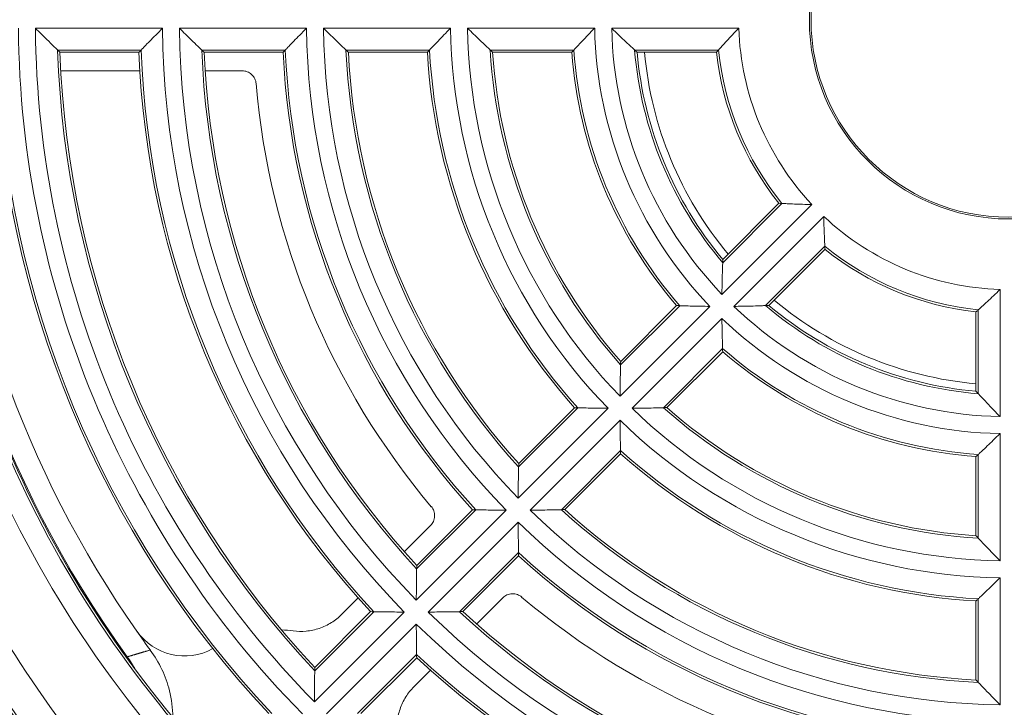
# Model space of a CAD drawing. Units: inches. Extents: x 8 to 265, y 8 to 125.
# Drawn here: x 43 to 45, y 20 to 22 of the extents above; entities that cross this region are included whole.
import ezdxf

# ---------------------------------------------------------------- set-up
doc = ezdxf.new("R2010")
doc.units = ezdxf.units.IN
doc.header["$LTSCALE"] = 0.5
doc.header["$MEASUREMENT"] = 0
doc.layers.get('0').update_dxf_attribs({"lineweight": 18})

# ---------------------------------------------------------------- blocks, each defined once
blk = doc.blocks.new('1.00HP-TANK_QRM2_BLOCK_2DFRONT')
at = {"linetype": 'Continuous', "lineweight": 0, "extrusion": (0, 1, -2.22045e-16)}
for p, q in [((1.1793, 11.8713), (0.9059, 11.8713)), ((1.4893, 11.8713), (1.2159, 11.8713)), ((1.7994, 11.8713), (1.5259, 11.8713)), ((2.1094, 11.8713), (1.8359, 11.8713)), ((2.4195, 11.8713), (2.146, 11.8713)), ((1.1334, 11.8244), (0.9537, 11.8244)), ((1.4437, 11.8244), (1.2639, 11.8244)), ((1.754, 11.8244), (1.5742, 11.8244)), ((2.0646, 11.8244), (1.8846, 11.8244)), ((2.3757, 11.8244), (2.1953, 11.8244)), ((0.9589, 11.8195), (1.1287, 11.8195)), ((1.2691, 11.8195), (1.4389, 11.8195)), ((1.5794, 11.8195), (1.7493, 11.8195)), ((1.8899, 11.8195), (2.06, 11.8195)), ((2.2007, 11.8195), (2.3713, 11.8195)), ((0.9606, 11.7796), (1.1306, 11.7796)), ((1.2711, 11.7796), (1.3509, 11.7796)), ((2.3832, 11.2986), (2.5766, 11.4921)), ((2.3849, 11.3667), (2.5124, 11.4943)), ((2.5058, 11.4946), (2.3852, 11.374)), ((2.6025, 11.4662), (2.409, 11.2728)), ((2.6047, 11.402), (2.4771, 11.2745)), ((2.4844, 11.2748), (2.605, 11.3954)), ((2.9817, 11.0356), (2.9817, 11.3091)), ((2.1639, 11.0794), (2.3573, 11.2728)), ((2.1652, 11.147), (2.2924, 11.2743)), ((2.2857, 11.2745), (2.1654, 11.1542)), ((2.9299, 11.2609), (2.9299, 11.0903)), ((2.9348, 11.0849), (2.9348, 11.2653)), ((2.3832, 11.2469), (2.1898, 11.0535)), ((2.3847, 11.182), (2.2574, 11.0548)), ((2.2646, 11.055), (2.3849, 11.1753)), ((1.9447, 10.8602), (2.1381, 11.0535)), ((1.9457, 10.9275), (2.0728, 11.0547)), ((2.066, 11.0548), (1.9459, 10.9347)), ((2.1639, 11.0277), (1.9706, 10.8343)), ((2.9817, 10.7255), (2.9817, 10.999)), ((2.1651, 10.9624), (2.0379, 10.8353)), ((2.0451, 10.8355), (2.1652, 10.9556)), ((2.9348, 10.7742), (2.9348, 10.9542)), ((2.9299, 10.9496), (2.9299, 10.7795)), ((1.7255, 10.641), (1.9189, 10.8343)), ((1.7263, 10.7081), (1.8534, 10.8352)), ((1.8466, 10.8354), (1.7264, 10.7152)), ((1.9447, 10.8085), (1.7514, 10.6151)), ((1.7562, 10.8013), (1.6997, 10.7449)), ((1.9456, 10.743), (1.8185, 10.6159)), ((1.8256, 10.616), (1.9458, 10.7362)), ((2.9817, 10.4155), (2.9817, 10.689)), ((1.6003, 10.6455), (1.5649, 10.61)), ((1.8553, 10.5893), (1.9117, 10.6458)), ((2.9299, 10.6389), (2.9299, 10.469)), ((2.9348, 10.4638), (2.9348, 10.6436)), ((1.5063, 10.4218), (1.6996, 10.6151)), ((1.507, 10.4888), (1.634, 10.6158)), ((1.6272, 10.616), (1.5071, 10.4959)), ((1.7255, 10.5892), (1.5322, 10.3959)), ((1.7262, 10.5236), (1.5992, 10.3966)), ((1.6063, 10.3967), (1.7264, 10.5168)), ((1.7204, 10.4545), (1.7559, 10.4899))]:
    blk.add_line(p, q, dxfattribs=at)
at = {"linetype": 'Continuous', "lineweight": 0, "extrusion": (0, -2.22045e-16, -1)}
blk.add_circle((-3, 11.8896), 0.4287, dxfattribs=at)
at = {"linetype": 'Continuous', "lineweight": 0}
blk.add_circle((3, 11.8896), 0.425, dxfattribs=at)
for centre, radius, start, end in [((3, 11.8896), 2.3942, 180.4376, 224.5624), ((3, 11.8896), 2.0942, 180.5003, 224.4997), ((3, 11.8896), 1.7842, 180.5872, 224.4128), ((3, 11.8896), 1.4742, 180.7107, 224.2893), ((3, 11.8896), 1.1642, 180.9, 224.1), ((3, 11.8896), 0.8542, 181.2267, 223.7733), ((3, 11.8896), 2.1826, 181.8417, 223.1583), ((3, 11.8896), 1.8726, 182.1467, 222.8533), ((3, 11.8896), 1.5626, 182.5728, 222.4272), ((3, 11.8896), 1.2526, 183.2101, 221.7899), ((3, 11.8896), 0.9426, 184.2675, 220.7325), ((3, 11.8896), 0.6326, 186.3658, 218.6342), ((3, 11.8896), 2.2912, 183.5494, 215.0482), ((3, 11.8896), 1.625, 184.8522, 220.1478), ((3, 11.8896), 0.6326, 231.3658, 263.6342), ((3, 11.8896), 0.8542, 226.2267, 268.7733), ((3, 11.8896), 0.9426, 229.2675, 265.7325), ((3, 11.8896), 1.1642, 225.9, 269.1), ((3, 11.8896), 1.2526, 228.2101, 266.7899), ((3, 11.8896), 1.4742, 225.7107, 269.2893), ((3, 11.8896), 1.5626, 227.5728, 267.4272), ((3, 11.8896), 2.6125, 208.0655, 215.5658), ((3, 11.8896), 1.625, 229.8522, 265.1478), ((3, 11.8896), 1.7842, 225.5872, 269.4128), ((3, 11.8896), 2.2912, 215.0482, 216.2913), ((1.4267, 10.3163), 0.2604, 82.5692, 88.0178), ((3, 11.8896), 1.8726, 227.1467, 267.8533)]:
    blk.add_arc(centre, radius, start, end, dxfattribs=at)
at = {"linetype": 'Continuous', "lineweight": 0, "extrusion": (0, -2.22045e-16, -1)}
for radius, start, end in [(2.1308, 315.4917, 359.5083), (1.8208, 315.5755, 359.4245), (1.5108, 315.6935, 359.3065), (1.2008, 315.8726, 359.1274), (0.8908, 316.1763, 358.8237), (0.5808, 316.8043, 358.1957), (2.3473, 316.5917, 358.4083), (2.1777, 316.7157, 358.2843), (2.0473, 316.825, 358.175), (1.8677, 317.0005, 357.9995), (1.7373, 317.1508, 357.8492), (1.5577, 317.3989, 357.6011), (1.4273, 317.6182, 357.3818), (1.2477, 317.9954, 357.0046), (1.1173, 318.3453, 356.6547), (0.9377, 318.987, 356.013), (0.8073, 319.6324, 355.3676), (0.6277, 320.9621, 354.0379), (2.3424, 316.7161, 358.2839), (2.34, 324.1404, 358.2822), (2.0424, 316.9682, 358.0318), (1.7324, 317.3206, 357.6794), (1.4224, 317.8268, 357.1732), (1.1124, 318.6155, 356.3845), (0.8024, 320.0154, 354.9846), (0.7864, 320.1171, 354.8829), (2.6074, 324.4125, 354.4355), (0.5808, 271.8043, 313.1957), (0.6277, 275.9621, 309.0379), (0.8073, 274.6324, 310.3676), (0.8024, 275.0154, 309.9846), (0.7864, 275.1171, 309.8829), (0.8908, 271.1763, 313.8237), (0.9377, 273.987, 311.013), (1.1173, 273.3453, 311.6547), (1.1124, 273.6155, 311.3845), (1.2008, 270.8726, 314.1274), (1.2477, 272.9954, 312.0046), (1.4273, 272.6182, 312.3818), (1.4224, 272.8268, 312.1732), (1.5108, 270.6935, 314.3065), (1.5577, 272.3989, 312.6011), (1.7373, 272.1508, 312.8492), (1.7324, 272.3206, 312.6794), (1.8208, 270.5755, 314.4245), (1.8677, 272.0005, 312.9995)]:
    blk.add_arc((-3, 11.8896), radius, start, end, dxfattribs=at)
at = {"linetype": 'Continuous', "lineweight": 0}
for centre, major_axis, start_param, end_param in [((350.2427, 13.1846), (-349.3797, 0), 0.063817, 0.064049), ((376.2856, 10.4997), (-375.1597, 0), -0.057873, -0.057656), ((267.3989, 12.8735), (-266.0698, 0), 0.064631, 0.064936), ((293.6367, 10.8108), (-292.0445, 0), -0.05688, -0.056602), ((184.7997, 12.5623), (-183.004, 0), 0.066098, 0.066542), ((211.5511, 11.122), (-209.4916, 0), -0.054949, -0.054562), ((132.0275, 139.9657), (-129.4034, -129.4034), -0.066542, -0.066098), ((131.0761, 140.9171), (-129.4034, -129.4034), 0.066098, 0.066542), ((209.274, 216.638), (-206.5066, -206.5066), -0.05688, -0.056602), ((190.6539, 198.1521), (-188.1398, -188.1398), -0.064936, -0.064631), ((3.6727, 193.6893), (0, -183.004), -0.066542, -0.066098), ((189.2625, 199.5435), (-188.1398, -188.1397), 0.064631, 0.064936), ((267.9356, 274.8596), (-265.278, -265.278), -0.057873, -0.057656), ((249.4534, 256.5115), (-247.0487, -247.0488), -0.064049, -0.063817), ((247.6219, 258.343), (-247.0487, -247.0487), 0.063817, 0.064049), ((3.9839, 276.2885), (0, -266.0698), -0.064936, -0.064631), ((4.295, 359.1323), (0, -349.3797), -0.064049, -0.063817)]:
    blk.add_ellipse(centre, major_axis=major_axis, ratio=0.061049, start_param=start_param, end_param=end_param, dxfattribs=at)
at = {"linetype": 'Continuous', "lineweight": 0, "extrusion": (0, -2.22045e-16, -1)}
for centre, major_axis, start_param, end_param in [((149.9251, 159.9003), (-148.1329, -148.1329), -0.054949, -0.054562), ((2.2324, 220.4407), (0, -209.4916), -0.054949, -0.054562), ((265.97, 276.8252), (-265.278, -265.278), -0.057873, -0.057656), ((1.9212, 302.5263), (0, -292.0445), -0.05688, -0.056602)]:
    blk.add_ellipse(centre, major_axis=major_axis, ratio=0.061049, start_param=start_param, end_param=end_param, dxfattribs=at)
at = {"linetype": 'Continuous', "lineweight": 0, "extrusion": (1.2326e-32, -2.22045e-16, -1)}
blk.add_ellipse((151.0107, 158.8147), major_axis=(-148.1329, -148.1329), ratio=0.061049, start_param=0.054562, end_param=0.054949, dxfattribs=at)
at = {"linetype": 'Continuous', "lineweight": 0, "extrusion": (2.46519e-32, -2.22045e-16, -1)}
blk.add_ellipse((207.7484, 218.1636), major_axis=(-206.5066, -206.5066), ratio=0.061049, start_param=-0.05688, end_param=-0.056602, dxfattribs=at)
at = {"linetype": 'Continuous', "lineweight": 0, "extrusion": (1.43493e-42, -2.22045e-16, -1)}
blk.add_ellipse((1.6101, 385.1752), major_axis=(0, -375.1597), ratio=0.061049, start_param=-0.057873, end_param=-0.057656, dxfattribs=at)
at = {"linetype": 'Continuous', "lineweight": 0, "extrusion": (-1.2326e-32, -2.22045e-16, -1)}
blk.add_ellipse((1.2266, 10.6457), major_axis=(0.0256, 0.1224), ratio=0.999357, start_param=2.426593, end_param=3.893901, dxfattribs=at)
at = {"linetype": 'Continuous', "lineweight": 0}
for points, knots in [([(0.9059, 11.8713), (0.9059, 11.8712), (0.906, 11.8712), (0.9146, 11.8627), (0.923, 11.8544), (0.9362, 11.8415), (0.9412, 11.8366), (0.948, 11.83), (0.9503, 11.8277), (0.9529, 11.8252), (0.9535, 11.8246), (0.9537, 11.8244)], [-0.0006939, -0.0006939, -0.0006939, -0.0006939, 0, 0, 0.091672, 0.091672, 0.1634469, 0.1634469, 0.216212, 0.216212, 0.2496565, 0.2496565, 0.2496565, 0.2496565]), ([(1.1334, 11.8244), (1.1336, 11.8246), (1.1342, 11.8252), (1.1364, 11.8275), (1.1384, 11.8295), (1.1439, 11.8352), (1.1478, 11.8392), (1.156, 11.8476), (1.1603, 11.8521), (1.1695, 11.8613), (1.1743, 11.8662), (1.1792, 11.8712), (1.1792, 11.8712), (1.1793, 11.8713)], [0.234254, 0.234254, 0.234254, 0.234254, 0.2612366, 0.2612366, 0.3002923, 0.3002923, 0.3517748, 0.3517748, 0.4014814, 0.4014814, 0.4537212, 0.4537212, 0.4544085, 0.4544085, 0.4544085, 0.4544085]), ([(1.2159, 11.8713), (1.2159, 11.8712), (1.216, 11.8712), (1.2246, 11.8626), (1.2331, 11.8543), (1.2463, 11.8414), (1.2514, 11.8365), (1.2581, 11.83), (1.2605, 11.8277), (1.2631, 11.8252), (1.2637, 11.8246), (1.2639, 11.8244)], [-0.0006944, -0.0006944, -0.0006944, -0.0006944, 0, 0, 0.0919175, 0.0919175, 0.1638293, 0.1638293, 0.2165721, 0.2165721, 0.249953, 0.249953, 0.249953, 0.249953]), ([(1.4437, 11.8244), (1.4439, 11.8246), (1.4444, 11.8252), (1.4467, 11.8275), (1.4486, 11.8296), (1.4541, 11.8353), (1.458, 11.8393), (1.4661, 11.8477), (1.4705, 11.8521), (1.4795, 11.8614), (1.4843, 11.8663), (1.4892, 11.8712), (1.4893, 11.8712), (1.4893, 11.8713)], [0.2339667, 0.2339667, 0.2339667, 0.2339667, 0.2610599, 0.2610599, 0.3001976, 0.3001976, 0.3516684, 0.3516684, 0.4011441, 0.4011441, 0.4531477, 0.4531477, 0.4538342, 0.4538342, 0.4538342, 0.4538342]), ([(1.5742, 11.8244), (1.574, 11.8246), (1.5733, 11.8252), (1.5708, 11.8277), (1.5684, 11.83), (1.5616, 11.8365), (1.5565, 11.8414), (1.5432, 11.8543), (1.5347, 11.8626), (1.526, 11.8712), (1.526, 11.8712), (1.5259, 11.8713)], [-0.2503829, -0.2503829, -0.2503829, -0.2503829, -0.2170918, -0.2170918, -0.1643806, -0.1643806, -0.0922703, -0.0922703, 0, 0, 0.000695, 0.000695, 0.000695, 0.000695]), ([(1.7994, 11.8713), (1.7993, 11.8712), (1.7992, 11.8712), (1.7944, 11.8663), (1.7896, 11.8614), (1.7807, 11.8522), (1.7764, 11.8478), (1.7683, 11.8394), (1.7645, 11.8354), (1.759, 11.8296), (1.757, 11.8276), (1.7548, 11.8252), (1.7542, 11.8246), (1.754, 11.8244)], [-0.4529776, -0.4529776, -0.4529776, -0.4529776, -0.4522923, -0.4522923, -0.4006401, -0.4006401, -0.3515072, -0.3515072, -0.3000553, -0.3000553, -0.2607962, -0.2607962, -0.2335382, -0.2335382, -0.2335382, -0.2335382]), ([(1.8846, 11.8244), (1.8844, 11.8246), (1.8837, 11.8252), (1.8812, 11.8276), (1.8788, 11.8299), (1.8719, 11.8364), (1.8668, 11.8413), (1.8534, 11.8542), (1.8448, 11.8626), (1.8361, 11.8712), (1.836, 11.8712), (1.8359, 11.8713)], [-0.2510618, -0.2510618, -0.2510618, -0.2510618, -0.2179074, -0.2179074, -0.1652442, -0.1652442, -0.0928208, -0.0928208, 0, 0, 0.000696, 0.000696, 0.000696, 0.000696]), ([(2.1094, 11.8713), (2.1093, 11.8712), (2.1093, 11.8712), (2.1045, 11.8663), (2.0998, 11.8615), (2.091, 11.8523), (2.0868, 11.848), (2.0788, 11.8395), (2.075, 11.8355), (2.0695, 11.8297), (2.0676, 11.8276), (2.0653, 11.8252), (2.0648, 11.8246), (2.0646, 11.8244)], [-0.4515623, -0.4515623, -0.4515623, -0.4515623, -0.4508792, -0.4508792, -0.3998053, -0.3998053, -0.351234, -0.351234, -0.2998176, -0.2998176, -0.2603599, -0.2603599, -0.2328303, -0.2328303, -0.2328303, -0.2328303]), ([(2.1953, 11.8244), (2.1951, 11.8246), (2.1946, 11.8251), (2.1924, 11.8271), (2.1904, 11.829), (2.1847, 11.8342), (2.1807, 11.838), (2.1719, 11.8463), (2.167, 11.851), (2.1569, 11.8607), (2.1515, 11.8659), (2.1461, 11.8712), (2.146, 11.8712), (2.146, 11.8713)], [-0.2243709, -0.2243709, -0.2243709, -0.2243709, -0.199501, -0.199501, -0.1619698, -0.1619698, -0.1105478, -0.1105478, -0.0565667, -0.0565667, 0, 0, 0.0006975, 0.0006975, 0.0006975, 0.0006975]), ([(2.4195, 11.8713), (2.4194, 11.8712), (2.4194, 11.8712), (2.4148, 11.8664), (2.4102, 11.8617), (2.4016, 11.8526), (2.3976, 11.8483), (2.3898, 11.8399), (2.386, 11.8358), (2.3806, 11.8298), (2.3787, 11.8277), (2.3765, 11.8253), (2.3759, 11.8246), (2.3757, 11.8244)], [-0.4487756, -0.4487756, -0.4487756, -0.4487756, -0.4480973, -0.4480973, -0.3981545, -0.3981545, -0.3506712, -0.3506712, -0.2993399, -0.2993399, -0.2594991, -0.2594991, -0.2314369, -0.2314369, -0.2314369, -0.2314369]), ([(1.3509, 11.7796), (1.3545, 11.7796), (1.3581, 11.779), (1.3651, 11.7763), (1.3684, 11.7743), (1.3741, 11.7691), (1.3764, 11.766), (1.3796, 11.7592), (1.3805, 11.7557), (1.3808, 11.7521)], [0, 0, 0, 0, 0.0273685, 0.0273685, 0.0567481, 0.0567481, 0.086129, 0.086129, 0.1135327, 0.1135327, 0.1135327, 0.1135327]), ([(0.4746, 11.6436), (0.4854, 11.5318), (0.5037, 11.4212), (0.5292, 11.3119), (0.5309, 11.3046), (0.5327, 11.2974), (0.5344, 11.2901), (0.563, 11.1725), (0.5999, 11.0575), (0.6449, 10.9451), (0.6872, 10.8398), (0.7362, 10.7378), (0.7921, 10.6391), (0.7958, 10.6326), (0.7996, 10.6259), (0.8034, 10.6195), (0.8634, 10.5157), (0.9303, 10.4168), (1.0043, 10.3225)], [0, 0, 0, 0, 0.234375, 0.234375, 0.234375, 0.25, 0.25, 0.25, 0.5, 0.5, 0.5, 0.734375, 0.734375, 0.734375, 0.75, 0.75, 0.75, 1, 1, 1, 1]), ([(2.5766, 11.4921), (2.5765, 11.4921), (2.5764, 11.4921), (2.5698, 11.4922), (2.5632, 11.4923), (2.5507, 11.4926), (2.5448, 11.4928), (2.5333, 11.4933), (2.5278, 11.4935), (2.5198, 11.4939), (2.5169, 11.494), (2.5136, 11.4942), (2.5127, 11.4942), (2.5124, 11.4943)], [-0.0006783, -0.0006783, -0.0006783, -0.0006783, 0, 0, 0.0499428, 0.0499428, 0.0974261, 0.0974261, 0.1487574, 0.1487574, 0.1885982, 0.1885982, 0.2166604, 0.2166604, 0.2166604, 0.2166604]), ([(2.6047, 11.402), (2.6046, 11.4023), (2.6046, 11.4032), (2.6044, 11.4065), (2.6043, 11.4094), (2.6039, 11.4174), (2.6037, 11.4229), (2.6032, 11.4344), (2.603, 11.4403), (2.6027, 11.4528), (2.6026, 11.4594), (2.6025, 11.466), (2.6025, 11.4661), (2.6025, 11.4662)], [0.2314369, 0.2314369, 0.2314369, 0.2314369, 0.2594991, 0.2594991, 0.29934, 0.29934, 0.3506712, 0.3506712, 0.3981545, 0.3981545, 0.4480973, 0.4480973, 0.4487756, 0.4487756, 0.4487756, 0.4487756]), ([(2.3832, 11.2986), (2.3832, 11.2987), (2.3832, 11.2988), (2.3833, 11.3112), (2.3836, 11.3233), (2.384, 11.3421), (2.3843, 11.3493), (2.3846, 11.3587), (2.3847, 11.362), (2.3849, 11.3655), (2.3849, 11.3664), (2.3849, 11.3667)], [-0.4455742, -0.4455742, -0.4455742, -0.4455742, -0.4450052, -0.4450052, -0.3684827, -0.3684827, -0.3089355, -0.3089355, -0.2660388, -0.2660388, -0.2391806, -0.2391806, -0.2391806, -0.2391806]), ([(2.9817, 11.3091), (2.9816, 11.309), (2.9816, 11.309), (2.9768, 11.3044), (2.9721, 11.2998), (2.963, 11.2912), (2.9587, 11.2872), (2.9503, 11.2794), (2.9462, 11.2756), (2.9402, 11.2702), (2.9381, 11.2683), (2.9357, 11.2661), (2.935, 11.2655), (2.9348, 11.2653)], [-0.0006783, -0.0006783, -0.0006783, -0.0006783, 0, 0, 0.0499428, 0.0499428, 0.0974261, 0.0974261, 0.1487574, 0.1487574, 0.1885982, 0.1885982, 0.2166604, 0.2166604, 0.2166604, 0.2166604]), ([(2.3573, 11.2728), (2.3572, 11.2728), (2.3571, 11.2728), (2.3503, 11.2729), (2.3436, 11.273), (2.3309, 11.2732), (2.3248, 11.2733), (2.3132, 11.2736), (2.3077, 11.2738), (2.2997, 11.274), (2.2968, 11.2741), (2.2936, 11.2742), (2.2927, 11.2742), (2.2924, 11.2743)], [-0.0006831, -0.0006831, -0.0006831, -0.0006831, 0, 0, 0.0510739, 0.0510739, 0.0996452, 0.0996452, 0.1510616, 0.1510616, 0.1905192, 0.1905192, 0.2180489, 0.2180489, 0.2180489, 0.2180489]), ([(2.409, 11.2728), (2.4091, 11.2728), (2.4092, 11.2728), (2.4216, 11.2729), (2.4337, 11.2732), (2.4525, 11.2736), (2.4597, 11.2739), (2.4691, 11.2742), (2.4724, 11.2743), (2.4759, 11.2745), (2.4768, 11.2745), (2.4771, 11.2745)], [-0.0006975, -0.0006975, -0.0006975, -0.0006975, 0, 0, 0.0937989, 0.0937989, 0.1667898, 0.1667898, 0.2193712, 0.2193712, 0.2522932, 0.2522932, 0.2522932, 0.2522932]), ([(2.3832, 11.2469), (2.3832, 11.2468), (2.3832, 11.2467), (2.3833, 11.2399), (2.3834, 11.2332), (2.3836, 11.2205), (2.3837, 11.2144), (2.384, 11.2028), (2.3842, 11.1973), (2.3844, 11.1893), (2.3845, 11.1864), (2.3846, 11.1832), (2.3846, 11.1823), (2.3847, 11.182)], [-0.4515623, -0.4515623, -0.4515623, -0.4515623, -0.4508792, -0.4508792, -0.3998053, -0.3998053, -0.351234, -0.351234, -0.2998176, -0.2998176, -0.2603599, -0.2603599, -0.2328303, -0.2328303, -0.2328303, -0.2328303]), ([(2.1639, 11.0794), (2.1639, 11.0795), (2.1639, 11.0796), (2.164, 11.0919), (2.1642, 11.1038), (2.1646, 11.1225), (2.1647, 11.1295), (2.165, 11.139), (2.1651, 11.1423), (2.1652, 11.1458), (2.1652, 11.1467), (2.1652, 11.147)], [-0.4440173, -0.4440173, -0.4440173, -0.4440173, -0.4434484, -0.4434484, -0.3675666, -0.3675666, -0.3083598, -0.3083598, -0.2653072, -0.2653072, -0.2382032, -0.2382032, -0.2382032, -0.2382032]), ([(2.9817, 11.0356), (2.9816, 11.0356), (2.9816, 11.0357), (2.9729, 11.0446), (2.9645, 11.0533), (2.9516, 11.0669), (2.9467, 11.0721), (2.9402, 11.0791), (2.938, 11.0815), (2.9356, 11.0841), (2.935, 11.0847), (2.9348, 11.0849)], [-0.4455742, -0.4455742, -0.4455742, -0.4455742, -0.4450052, -0.4450052, -0.3684827, -0.3684827, -0.3089356, -0.3089356, -0.2660389, -0.2660389, -0.2391806, -0.2391806, -0.2391806, -0.2391806]), ([(2.1381, 11.0535), (2.138, 11.0535), (2.1379, 11.0535), (2.131, 11.0536), (2.1242, 11.0537), (2.1114, 11.0538), (2.1052, 11.0539), (2.0935, 11.0542), (2.088, 11.0543), (2.08, 11.0545), (2.0772, 11.0545), (2.074, 11.0546), (2.0731, 11.0546), (2.0728, 11.0547)], [-0.0006853, -0.0006853, -0.0006853, -0.0006853, 0, 0, 0.0516522, 0.0516522, 0.1007851, 0.1007851, 0.152237, 0.152237, 0.1914961, 0.1914961, 0.2187541, 0.2187541, 0.2187541, 0.2187541]), ([(2.2574, 11.0548), (2.2571, 11.0548), (2.2563, 11.0548), (2.2533, 11.0547), (2.2506, 11.0546), (2.2428, 11.0544), (2.2372, 11.0543), (2.2252, 11.054), (2.2186, 11.0539), (2.2047, 11.0537), (2.1974, 11.0536), (2.19, 11.0535), (2.1899, 11.0535), (2.1898, 11.0535)], [-0.2233982, -0.2233982, -0.2233982, -0.2233982, -0.1980405, -0.1980405, -0.1601785, -0.1601785, -0.1086828, -0.1086828, -0.0556282, -0.0556282, 0, 0, 0.000696, 0.000696, 0.000696, 0.000696]), ([(2.1639, 11.0277), (2.1639, 11.0276), (2.1639, 11.0275), (2.164, 11.0206), (2.1641, 11.0138), (2.1642, 11.001), (2.1643, 10.9948), (2.1646, 10.9831), (2.1647, 10.9776), (2.1649, 10.9696), (2.1649, 10.9668), (2.165, 10.9636), (2.165, 10.9627), (2.1651, 10.9624)], [-0.4529776, -0.4529776, -0.4529776, -0.4529776, -0.4522923, -0.4522923, -0.4006401, -0.4006401, -0.3515072, -0.3515072, -0.3000553, -0.3000553, -0.2607962, -0.2607962, -0.2335382, -0.2335382, -0.2335382, -0.2335382]), ([(2.9817, 10.999), (2.9816, 10.9989), (2.9816, 10.9989), (2.9767, 10.9941), (2.9719, 10.9894), (2.9627, 10.9806), (2.9584, 10.9764), (2.9499, 10.9684), (2.9459, 10.9646), (2.9401, 10.9591), (2.938, 10.9572), (2.9356, 10.9549), (2.935, 10.9544), (2.9348, 10.9542)], [-0.0006831, -0.0006831, -0.0006831, -0.0006831, 0, 0, 0.0510739, 0.0510739, 0.0996452, 0.0996452, 0.1510616, 0.1510616, 0.1905192, 0.1905192, 0.2180488, 0.2180488, 0.2180488, 0.2180488]), ([(1.9447, 10.8602), (1.9447, 10.8603), (1.9447, 10.8604), (1.9448, 10.8726), (1.9449, 10.8845), (1.9452, 10.903), (1.9453, 10.91), (1.9455, 10.9195), (1.9456, 10.9228), (1.9457, 10.9263), (1.9457, 10.9272), (1.9457, 10.9275)], [-0.443141, -0.443141, -0.443141, -0.443141, -0.4425722, -0.4425722, -0.367057, -0.367057, -0.308041, -0.308041, -0.2649015, -0.2649015, -0.2376556, -0.2376556, -0.2376556, -0.2376556]), ([(1.7579, 10.8419), (1.7602, 10.8391), (1.762, 10.836), (1.7645, 10.829), (1.7651, 10.8251), (1.7648, 10.8174), (1.7639, 10.8136), (1.7608, 10.8068), (1.7587, 10.8039), (1.7562, 10.8013)], [0, 0, 0, 0, 0.0273686, 0.0273686, 0.0567481, 0.0567481, 0.0861291, 0.0861291, 0.1135327, 0.1135327, 0.1135327, 0.1135327]), ([(1.9189, 10.8343), (1.9188, 10.8343), (1.9187, 10.8343), (1.9118, 10.8344), (1.9049, 10.8344), (1.8919, 10.8346), (1.8858, 10.8346), (1.8741, 10.8348), (1.8685, 10.8349), (1.8606, 10.8351), (1.8577, 10.8351), (1.8545, 10.8352), (1.8537, 10.8352), (1.8534, 10.8352)], [-0.0006865, -0.0006865, -0.0006865, -0.0006865, 0, 0, 0.0520036, 0.0520036, 0.1014792, 0.1014792, 0.1529501, 0.1529501, 0.1920878, 0.1920878, 0.219181, 0.219181, 0.219181, 0.219181]), ([(1.9706, 10.8343), (1.9707, 10.8343), (1.9708, 10.8343), (1.9781, 10.8344), (1.9854, 10.8344), (1.9991, 10.8346), (2.0057, 10.8347), (2.0177, 10.8349), (2.0232, 10.835), (2.031, 10.8351), (2.0338, 10.8352), (2.0368, 10.8353), (2.0376, 10.8353), (2.0379, 10.8353)], [-0.000695, -0.000695, -0.000695, -0.000695, 0, 0, 0.0551103, 0.0551103, 0.1076542, 0.1076542, 0.1591826, 0.1591826, 0.1972262, 0.1972262, 0.2228532, 0.2228532, 0.2228532, 0.2228532]), ([(1.9456, 10.743), (1.9456, 10.7433), (1.9456, 10.7441), (1.9455, 10.7473), (1.9455, 10.7502), (1.9453, 10.7581), (1.9452, 10.7637), (1.945, 10.7754), (1.945, 10.7815), (1.9448, 10.7945), (1.9448, 10.8014), (1.9447, 10.8083), (1.9447, 10.8084), (1.9447, 10.8085)], [0.2339667, 0.2339667, 0.2339667, 0.2339667, 0.2610599, 0.2610599, 0.3001976, 0.3001976, 0.3516684, 0.3516684, 0.4011441, 0.4011441, 0.4531477, 0.4531477, 0.4538342, 0.4538342, 0.4538342, 0.4538342]), ([(2.9817, 10.7255), (2.9816, 10.7256), (2.9816, 10.7257), (2.9764, 10.7309), (2.9713, 10.7362), (2.9616, 10.7461), (2.957, 10.7509), (2.9487, 10.7596), (2.9449, 10.7636), (2.9395, 10.7692), (2.9376, 10.7712), (2.9355, 10.7734), (2.935, 10.774), (2.9348, 10.7742)], [-0.5432899, -0.5432899, -0.5432899, -0.5432899, -0.5424386, -0.5424386, -0.4743926, -0.4743926, -0.4094947, -0.4094947, -0.3465037, -0.3465037, -0.3001899, -0.3001899, -0.2691716, -0.2691716, -0.2691716, -0.2691716]), ([(1.7255, 10.641), (1.7255, 10.6411), (1.7255, 10.6412), (1.7256, 10.6533), (1.7257, 10.6651), (1.7259, 10.6836), (1.726, 10.6906), (1.7262, 10.7001), (1.7262, 10.7034), (1.7263, 10.7069), (1.7263, 10.7078), (1.7263, 10.7081)], [-0.4425791, -0.4425791, -0.4425791, -0.4425791, -0.4420104, -0.4420104, -0.3667324, -0.3667324, -0.3078385, -0.3078385, -0.2646435, -0.2646435, -0.2373054, -0.2373054, -0.2373054, -0.2373054]), ([(2.9817, 10.689), (2.9816, 10.6889), (2.9816, 10.6888), (2.9767, 10.684), (2.9718, 10.6792), (2.9626, 10.6703), (2.9582, 10.666), (2.9498, 10.6579), (2.9458, 10.6541), (2.94, 10.6486), (2.938, 10.6466), (2.9356, 10.6444), (2.935, 10.6438), (2.9348, 10.6436)], [-0.0006853, -0.0006853, -0.0006853, -0.0006853, 0, 0, 0.0516522, 0.0516522, 0.1007851, 0.1007851, 0.152237, 0.152237, 0.1914961, 0.1914961, 0.2187541, 0.2187541, 0.2187541, 0.2187541]), ([(1.9117, 10.6458), (1.9143, 10.6483), (1.9172, 10.6504), (1.924, 10.6534), (1.9278, 10.6544), (1.9355, 10.6547), (1.9394, 10.6541), (1.9464, 10.6516), (1.9495, 10.6498), (1.9523, 10.6475)], [0, 0, 0, 0, 0.0273685, 0.0273685, 0.0567481, 0.0567481, 0.086129, 0.086129, 0.1135327, 0.1135327, 0.1135327, 0.1135327]), ([(1.6996, 10.6151), (1.6996, 10.6151), (1.6995, 10.6151), (1.6925, 10.6151), (1.6856, 10.6152), (1.6726, 10.6153), (1.6664, 10.6154), (1.6547, 10.6155), (1.6491, 10.6156), (1.6412, 10.6157), (1.6384, 10.6158), (1.6352, 10.6158), (1.6343, 10.6158), (1.634, 10.6158)], [-0.0006873, -0.0006873, -0.0006873, -0.0006873, 0, 0, 0.0522398, 0.0522398, 0.1019464, 0.1019464, 0.1534288, 0.1534288, 0.1924845, 0.1924845, 0.2194672, 0.2194672, 0.2194672, 0.2194672]), ([(1.7514, 10.6151), (1.7515, 10.6151), (1.7516, 10.6151), (1.7637, 10.6152), (1.7755, 10.6153), (1.794, 10.6155), (1.801, 10.6156), (1.8105, 10.6158), (1.8138, 10.6158), (1.8173, 10.6159), (1.8182, 10.6159), (1.8185, 10.6159)], [-0.0006944, -0.0006944, -0.0006944, -0.0006944, 0, 0, 0.0919175, 0.0919175, 0.1638293, 0.1638293, 0.2165721, 0.2165721, 0.249953, 0.249953, 0.249953, 0.249953]), ([(1.5649, 10.61), (1.5582, 10.6034), (1.5508, 10.5975), (1.5347, 10.5874), (1.5259, 10.5832), (1.5076, 10.577), (1.4981, 10.5749), (1.4791, 10.5731), (1.4697, 10.5733), (1.4604, 10.5745)], [0, 0, 0, 0, 0.0717252, 0.0717252, 0.1453798, 0.1453798, 0.2190354, 0.2190354, 0.2907596, 0.2907596, 0.2907596, 0.2907596]), ([(1.7255, 10.5892), (1.7255, 10.5892), (1.7255, 10.5891), (1.7255, 10.5821), (1.7256, 10.5752), (1.7257, 10.5622), (1.7258, 10.556), (1.7259, 10.5443), (1.726, 10.5387), (1.7261, 10.5308), (1.7262, 10.528), (1.7262, 10.5248), (1.7262, 10.5239), (1.7262, 10.5236)], [-0.4544085, -0.4544085, -0.4544085, -0.4544085, -0.4537212, -0.4537212, -0.4014814, -0.4014814, -0.3517748, -0.3517748, -0.3002924, -0.3002924, -0.2612366, -0.2612366, -0.234254, -0.234254, -0.234254, -0.234254]), ([(1.2017, 10.3887), (1.2014, 10.408), (1.199, 10.4272), (1.1864, 10.4775), (1.1725, 10.5072), (1.1532, 10.5334)], [-0.3952707, -0.3952707, -0.3952707, -0.3952707, -0.2477628, -0.2477628, 0, 0, 0, 0]), ([(1.5063, 10.4218), (1.5063, 10.4218), (1.5063, 10.4219), (1.5063, 10.4341), (1.5064, 10.4459), (1.5066, 10.4643), (1.5067, 10.4713), (1.5068, 10.4807), (1.5069, 10.4841), (1.507, 10.4876), (1.507, 10.4885), (1.507, 10.4888)], [-0.442188, -0.442188, -0.442188, -0.442188, -0.4416194, -0.4416194, -0.3665075, -0.3665075, -0.3076984, -0.3076984, -0.264465, -0.264465, -0.2370622, -0.2370622, -0.2370622, -0.2370622]), ([(1.6849, 10.35), (1.6837, 10.3593), (1.6835, 10.3687), (1.6853, 10.3877), (1.6874, 10.3972), (1.6936, 10.4155), (1.6978, 10.4243), (1.7079, 10.4404), (1.7138, 10.4478), (1.7204, 10.4545)], [0, 0, 0, 0, 0.0717242, 0.0717242, 0.1453798, 0.1453798, 0.2190344, 0.2190344, 0.2907596, 0.2907596, 0.2907596, 0.2907596]), ([(2.9348, 10.4638), (2.935, 10.4636), (2.9356, 10.4629), (2.9381, 10.4604), (2.9404, 10.458), (2.9469, 10.4512), (2.9518, 10.4461), (2.9647, 10.4328), (2.973, 10.4243), (2.9816, 10.4156), (2.9816, 10.4156), (2.9817, 10.4155)], [0.2376556, 0.2376556, 0.2376556, 0.2376556, 0.2649015, 0.2649015, 0.308041, 0.308041, 0.367057, 0.367057, 0.4425722, 0.4425722, 0.443141, 0.443141, 0.443141, 0.443141])]:
    blk.add_open_spline(points, degree=3, knots=knots, dxfattribs=at)
for points in [[(0.9537, 11.8244), (0.9554, 11.8228), (0.9571, 11.8211), (0.9589, 11.8195)], [(1.1287, 11.8195), (1.1303, 11.8211), (1.1318, 11.8228), (1.1334, 11.8244)], [(1.2639, 11.8244), (1.2656, 11.8228), (1.2673, 11.8211), (1.2691, 11.8195)], [(1.4389, 11.8195), (1.4405, 11.8211), (1.4421, 11.8228), (1.4437, 11.8244)], [(1.8534, 10.8352), (1.8511, 10.8353), (1.8488, 10.8353), (1.8466, 10.8354)], [(1.9458, 10.7362), (1.9457, 10.7384), (1.9457, 10.7407), (1.9456, 10.743)], [(1.7264, 10.7152), (1.7264, 10.7129), (1.7264, 10.7105), (1.7263, 10.7081)], [(1.634, 10.6158), (1.6317, 10.6159), (1.6295, 10.6159), (1.6272, 10.616)], [(1.8185, 10.6159), (1.8209, 10.616), (1.8233, 10.616), (1.8256, 10.616)], [(1.1209, 10.4912), (1.1157, 10.5008), (1.1099, 10.51), (1.1035, 10.5188)], [(1.7262, 10.5236), (1.7263, 10.5213), (1.7263, 10.5191), (1.7264, 10.5168)], [(1.5071, 10.4959), (1.507, 10.4935), (1.507, 10.4911), (1.507, 10.4888)]]:
    blk.add_open_spline(points, degree=3, dxfattribs=at)
blk.add_rational_spline([(1.1532, 10.5334), (1.1366, 10.5287), (1.12, 10.5238), (1.1035, 10.5188)], [0.999999866566, 0.999999872155, 0.999999877138, 0.999999881676], degree=3, dxfattribs=at)

msp = doc.modelspace()

# ---------------------------------------------------------------- block references
msp.add_blockref('1.00HP-TANK_QRM2_BLOCK_2DFRONT', (42.5, 9.7565))

doc.saveas('drawing.dxf')
